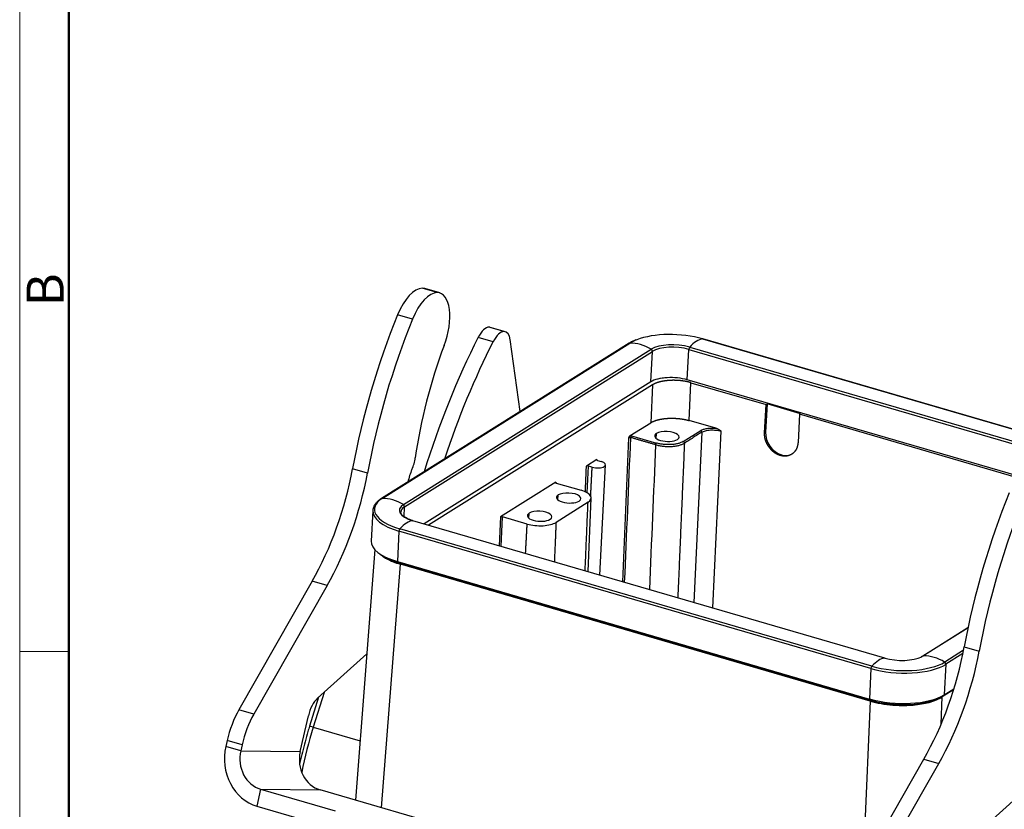
# Model space of a CAD drawing. Units: millimetres. Extents: x 2688 to 3282, y 481 to 901.
# Drawn here: x 2688 to 2829, y 561 to 674 of the extents above; entities that cross this region are included whole.
import ezdxf

# ---------------------------------------------------------------- set-up
doc = ezdxf.new("R2010")
doc.units = ezdxf.units.MM
doc.header["$LTSCALE"] = 65.395
doc.layers.get('0').update_dxf_attribs({"linetype": 'CONTINUOUS', "lineweight": 30})
doc.layers.add('Dim', color=3, linetype='CONTINUOUS', lineweight=15)
doc.layers.add('图框', color=7, linetype='CONTINUOUS', lineweight=20)
doc.styles.add('Romans字体', font='romans.shx', dxfattribs={"width": 0.75})

# ---------------------------------------------------------------- blocks, each defined once
blk = doc.blocks.new('A4图框-NEW')
at = {"layer": '图框', "color": 1, "lineweight": 18}
blk.add_line((833.413, 690.535), (833.413, 480.535), dxfattribs=at)
at = {"layer": '图框', "lineweight": 50}
blk.add_line((836.913, 484.018), (836.913, 675.021), dxfattribs=at)
at = {"layer": '图框', "color": 6}
blk.add_line((836.913, 531.714), (833.413, 531.714), dxfattribs=at)
at = {"layer": '图框', "color": 6, "insert": (833.904, 556.375), "char_height": 2.652, "width": 2.55791, "attachment_point": 1, "rotation": 90, "style": 'Romans字体'}
blk.add_mtext('B', dxfattribs=at)

msp = doc.modelspace()

# ---------------------------------------------------------------- linework, layer by layer
at = {"linetype": 'Continuous'}
for p, q in [((2747.82, 634.52), (2745.69, 635.14)), ((2748.17, 634.47), (2746.04, 635.09)), ((2744.28, 630.73), (2742.15, 631.35)), ((2757.37, 628.97), (2755.24, 629.59)), ((2757.54, 628.94), (2755.41, 629.56)), ((2755.8, 627.51), (2753.67, 628.13)), ((2759.67, 617.51), (2758.24, 627.8)), ((2785.76, 627.9), (2853.23, 608.27)), ((2853.26, 608.26), (2785.79, 627.9)), ((2775.25, 627.28), (2739.85, 605.09)), ((2739.95, 605.12), (2775.36, 627.31)), ((2742.99, 604.23), (2778.39, 626.43)), ((2783.56, 622.06), (2783.79, 626.41)), ((2783.79, 626.41), (2851.25, 606.77)), ((2783.91, 626.74), (2851.38, 607.1)), ((2743.16, 603.91), (2778.57, 626.11)), ((2778.35, 621.76), (2778.57, 626.11)), ((2830.92, 608.28), (2783.56, 622.06)), ((2778.35, 621.76), (2745.96, 601.46)), ((2778.6, 621.34), (2746.59, 601.27)), ((2778.6, 621.34), (2778.34, 615.93)), ((2783.83, 616.24), (2784.09, 621.65)), ((2784.09, 621.65), (2794.84, 618.52)), ((2794.61, 614.5), (2794.84, 618.52)), ((2794.97, 618.61), (2794.76, 614.59)), ((2794.84, 618.52), (2794.97, 618.61)), ((2799.74, 617.21), (2794.97, 618.61)), ((2799.61, 617.13), (2799.39, 613.11)), ((2799.61, 617.13), (2799.74, 617.21)), ((2830.76, 608.07), (2799.61, 617.13)), ((2775.4, 614.09), (2778.34, 615.93)), ((2787.62, 615.14), (2783.83, 616.24)), ((2774.34, 593.2), (2775.21, 613.79)), ((2775.6, 614.05), (2779.14, 613.02)), ((2779.12, 613.69), (2779.15, 614.4)), ((2782.98, 613.24), (2785.48, 614.81)), ((2785.64, 614.58), (2784.49, 590.24)), ((2787.19, 589.46), (2788.39, 614.73)), ((2794.61, 614.5), (2794.76, 614.59)), ((2797.02, 611.34), (2796.86, 611.24)), ((2770.65, 610.66), (2769.15, 609.72)), ((2769.26, 605.91), (2769.42, 609.74)), ((2769.97, 609.58), (2769.42, 609.74)), ((2770.72, 610.55), (2771.27, 610.39)), ((2771.07, 594.15), (2771.87, 609.92)), ((2737.86, 608.74), (2735.73, 609.36)), ((2764.77, 607.42), (2756.87, 602.47)), ((2764.84, 607.31), (2768.38, 606.28)), ((2765.08, 604.89), (2765.12, 605.6)), ((2769.38, 594.64), (2769.81, 605.15)), ((2743.09, 602.49), (2743.16, 603.91)), ((2769.38, 604.56), (2764.8, 601.69)), ((2738.61, 603.37), (2738.39, 599.02)), ((2756.87, 602.47), (2756.67, 598.34)), ((2756.94, 598.26), (2757.14, 602.48)), ((2760.68, 601.45), (2757.14, 602.48)), ((2760.92, 602.28), (2760.96, 603)), ((2811.79, 582.29), (2744.33, 601.92)), ((2811.82, 582.29), (2744.35, 601.92)), ((2742.35, 600.43), (2742.13, 596.08)), ((2809.82, 580.79), (2742.35, 600.43)), ((2809.94, 581.13), (2742.47, 600.76)), ((2738.9, 597.8), (2736.15, 561.98)), ((2739.87, 560.9), (2742.55, 595.7)), ((2742.13, 596.08), (2809.59, 576.44)), ((2809.72, 576.15), (2742.55, 595.7)), ((2742.61, 595.82), (2809.77, 576.27)), ((2729.94, 593.27), (2719.48, 574.9)), ((2732.07, 592.65), (2721.61, 574.28)), ((2732.07, 592.65), (2729.94, 593.27)), ((2823.69, 586.63), (2817.21, 582.57)), ((2823.68, 586.59), (2817.31, 582.6)), ((2730.71, 576.55), (2737.76, 582.89)), ((2823.06, 583.41), (2820.35, 581.72)), ((2822.96, 582.93), (2820.52, 581.4)), ((2823.16, 583.92), (2825.29, 583.3)), ((2820.52, 581.4), (2820.3, 577.05)), ((2809.82, 580.79), (2809.59, 576.44)), ((2731.64, 577.39), (2730.09, 572.42)), ((2821.63, 577.75), (2820.01, 576.73)), ((2820.3, 577.05), (2821.68, 577.91)), ((2730.85, 576.68), (2729.57, 572.55)), ((2809.72, 576.15), (2808.68, 552.58)), ((2819.84, 572.84), (2820.01, 576.73)), ((2721.61, 574.28), (2719.48, 574.9)), ((2728.24, 568.93), (2729.41, 574.03)), ((2842.97, 573.43), (2818.14, 551.11)), ((2730.09, 572.42), (2736.8, 570.47)), ((2717.79, 570.49), (2717.6, 569.65)), ((2719.92, 569.87), (2717.79, 570.49)), ((2719.73, 569.03), (2717.6, 569.65)), ((2719.92, 569.87), (2719.73, 569.03)), ((2719.73, 569.03), (2728.24, 568.93)), ((2806.9, 549.46), (2817.37, 567.83)), ((2809.04, 548.84), (2819.5, 567.21)), ((2817.37, 567.83), (2819.5, 567.21)), ((2722.57, 563.56), (2722.02, 561.13)), ((2722.57, 563.56), (2731.08, 563.45)), ((2722.57, 563.56), (2733.24, 560.45)), ((2756.48, 556.06), (2731.08, 563.45)), ((2722.02, 561.13), (2732.68, 558.03))]:
    msp.add_line(p, q, dxfattribs=at)
for centre, major_axis, ratio, start_param, end_param in [((2744.36, 629.33), (1.68, 5.76), 0.459178, 0.126977, 1.349072), ((2744.36, 629.33), (1.68, 5.76), 0.459178, 6.28318, 6.410163), ((2746.49, 628.71), (1.68, 5.76), 0.459178, 0.126977, 1.349072), ((2746.49, 628.71), (1.68, 5.76), 0.459178, 4.540627, 6.410163), ((2761.54, 613.66), (14.7, 50.5), 0.459178, 1.349072, 1.787991), ((2763.67, 613.03), (14.7, 50.5), 0.459178, 1.349072, 1.787991), ((2754.57, 626.68), (0.84, 2.88), 0.459178, 0.126977, 1.181002), ((2754.57, 626.68), (0.84, 2.88), 0.459178, 6.283175, 6.410163), ((2771.77, 599.12), (16.77, 57.61), 0.459178, 1.181002, 1.534405), ((2756.71, 626.06), (0.84, 2.88), 0.459178, 0.126977, 1.181002), ((2756.71, 626.06), (0.84, 2.88), 0.459178, 5.485463, 6.410163), ((2781.82, 625.43), (7.57, -0.38), 0.407098, 2.402129, 2.614849), ((2781.82, 625.43), (7.57, -0.38), 0.407098, 1.044053, 2.402129), ((2784.54, 621.52), (-1.84, -6.34), 0.459178, 3.344408, 3.890864), ((2785.71, 627.61), (0.084, 0.288), 0.459178, 6.283174, 6.486), ((2762.35, 616.8), (-9.78, -33.61), 0.459178, 4.540627, 5.019662), ((2773.9, 598.5), (16.77, 57.61), 0.459178, 1.181002, 1.491487), ((2775.41, 627.03), (-0.159, 0.254), 0.789574, 5.831062, 6.283204), ((2776.58, 621.07), (3.51, -5.59), 0.789574, 2.143013, 2.68947), ((2781.82, 625.43), (4.01, -0.2), 0.407098, 1.044053, 2.614849), ((2778.31, 626.19), (-0.159, 0.254), 0.789574, 3.987038, 5.284606), ((2781.81, 625.17), (3.8, -0.19), 0.407098, 1.044053, 2.614849), ((2783.94, 626.5), (0.084, 0.288), 0.459178, 0.749271, 2.04684), ((2781.59, 620.82), (-3.8, 0.19), 0.407098, 4.185645, 5.756442), ((2782.05, 620.34), (4.99, -0.25), 0.407098, 1.780535, 2.17429), ((2780.65, 613.97), (-1.75, 0.09), 0.407098, 5.756442, 8.898034), ((2780.65, 613.97), (-1.75, 0.09), 0.407098, 2.614849, 5.756442), ((2785.47, 614.62), (0.106, -0.169), 0.789574, 0.854172, 2.416239), ((2797.15, 613.9), (-1.49, 2.37), 0.789574, 0.845445, 2.416241), ((2743.17, 610.41), (0.84, 2.88), 0.459178, 4.433901, 5.019662), ((2797.15, 613.9), (-1.49, 2.37), 0.789574, 2.416241, 3.141606), ((2770.62, 609.98), (1.25, -0.06), 0.407098, 4.185645, 5.756442), ((2770.62, 609.98), (1.25, -0.06), 0.407098, 5.756442, 7.327238), ((2723.46, 607.32), (-6.99, -24), 0.459178, 1.084711, 1.787991), ((2725.59, 606.7), (-6.99, -24), 0.459178, 1.084711, 1.787991), ((2745.73, 607.54), (-1.23, -4.22), 0.459178, 4.433901, 4.864463), ((2766.61, 605.17), (-1.75, 0.09), 0.407098, 5.756442, 8.898034), ((2766.61, 605.17), (-1.75, 0.09), 0.407098, 2.614849, 5.756442), ((2766.82, 605.3), (3, -0.15), 0.407098, 5.756442, 7.327238), ((2848.97, 588.21), (-14.7, -50.5), 0.459178, 4.490664, 4.929584), ((2851.1, 587.59), (-14.7, -50.5), 0.459178, 4.490664, 4.929584), ((2746.42, 603.23), (7.57, -0.38), 0.407098, 2.614849, 4.185645), ((2740, 604.83), (-0.159, 0.254), 0.789574, 5.831062, 6.283609), ((2741.17, 598.88), (3.51, -5.59), 0.789574, 2.143013, 2.68947), ((2746.42, 603.23), (4.01, -0.2), 0.407098, 2.614849, 4.185645), ((2746.4, 602.97), (3.8, -0.19), 0.407098, 2.614849, 3.141606), ((2742.9, 603.99), (-0.159, 0.254), 0.789574, 3.987038, 5.284606), ((2746.4, 602.97), (7.79, -0.4), 0.407098, 3.143545, 4.185645), ((2746.4, 602.97), (3.8, -0.19), 0.407098, 3.141606, 3.165658), ((2762.45, 602.56), (-1.75, 0.09), 0.407098, 5.756442, 8.898034), ((2762.45, 602.56), (-1.75, 0.09), 0.407098, 2.614849, 5.756442), ((2743.11, 595.55), (1.84, 6.34), 0.459178, 0.202815, 0.749271), ((2744.27, 601.63), (-0.084, -0.288), 0.459178, 3.141582, 3.344408), ((2762.24, 602.43), (3, -0.15), 0.407098, 4.185645, 5.756442), ((2742.5, 600.53), (-0.084, -0.288), 0.459178, 3.890864, 5.188432), ((2746.18, 598.62), (-7.79, 0.4), 0.407098, 0.000013, 1.044053), ((2746.45, 598.23), (7.39, -0.38), 0.407096, 3.815069, 4.185726), ((2810.89, 581.88), (6.99, 24), 0.459178, 4.226304, 4.929584), ((2813.02, 581.26), (6.99, 24), 0.459178, 4.226304, 4.929584), ((2813.87, 583.33), (7.79, -0.4), 0.407098, 4.185645, 5.756442), ((2810.57, 575.91), (1.84, 6.34), 0.459178, 0.202815, 0.749271), ((2813.88, 583.6), (7.57, -0.38), 0.407098, 4.185645, 5.756442), ((2813.88, 583.6), (4.01, -0.2), 0.407098, 4.185645, 5.659273), ((2811.74, 582), (-0.084, -0.288), 0.459178, 3.141582, 3.344408), ((2813.88, 583.6), (4.01, -0.2), 0.407098, 5.659273, 5.756442), ((2817.37, 582.32), (0.159, -0.254), 0.789574, 2.68947, 3.138225), ((2818.54, 576.36), (-3.51, 5.59), 0.789574, 5.284606, 5.831062), ((2820.27, 581.47), (0.159, -0.254), 0.789574, 0.845445, 2.143013), ((2809.97, 580.89), (-0.084, -0.288), 0.459178, 3.890864, 5.188432), ((2813.65, 578.99), (-7.79, 0.4), 0.407098, 1.044053, 2.614849), ((2730.82, 574.01), (-0.84, -2.88), 0.459178, 3.778713, 4.839366), ((2813.62, 578.68), (7.39, -0.38), 0.407093, 4.185526, 5.739742), ((2721.57, 570.45), (2.24, 7.68), 0.459178, 1.090906, 1.697774), ((2723.7, 569.83), (2.24, 7.68), 0.459178, 1.090906, 1.697774), ((2742.99, 567.46), (8.38, 28.8), 0.459178, 1.532192, 1.754636), ((2730.52, 572.25), (-0.955, 0.296), 0.034285, 5.189762, 6.283184), ((2723.57, 567.91), (-0.08, -7), 0.881193, 4.472125, 6.042922), ((2723.57, 567.91), (-0.05, -4.5), 0.881193, 4.472125, 6.042922), ((2732.08, 567.81), (0.05, 4.5), 0.881193, 1.330533, 2.901329)]:
    msp.add_ellipse(centre, major_axis=major_axis, ratio=ratio, start_param=start_param, end_param=end_param, dxfattribs=at)
for points, degree, knots in [([(2776.22, 627.76), (2776.21, 627.76), (2776.01, 627.69), (2775.68, 627.53), (2775.39, 627.37), (2775.25, 627.28)], 3, [0, 0, 0, 0, 0.027586, 0.530807, 1, 1, 1, 1]), ([(2784.09, 621.65), (2784.08, 621.65), (2784.06, 621.66), (2784.03, 621.67), (2784.01, 621.67), (2783.98, 621.68), (2783.95, 621.69), (2783.93, 621.7), (2783.9, 621.7), (2783.87, 621.71), (2783.84, 621.72), (2783.81, 621.73), (2783.79, 621.73), (2783.76, 621.74), (2783.73, 621.75), (2783.7, 621.75), (2783.67, 621.76), (2783.64, 621.77), (2783.62, 621.77), (2783.59, 621.78), (2783.56, 621.78), (2783.53, 621.79), (2783.5, 621.8), (2783.47, 621.8), (2783.44, 621.81), (2783.41, 621.81), (2783.38, 621.82), (2783.35, 621.83), (2783.32, 621.83), (2783.29, 621.84), (2783.26, 621.84), (2783.23, 621.85), (2783.2, 621.85), (2783.17, 621.86), (2783.14, 621.86), (2783.11, 621.87), (2783.08, 621.87), (2783.05, 621.88), (2783.02, 621.88), (2782.99, 621.89), (2782.96, 621.89), (2782.93, 621.89), (2782.9, 621.9), (2782.87, 621.9), (2782.84, 621.91), (2782.81, 621.91), (2782.78, 621.91), (2782.75, 621.92), (2782.72, 621.92), (2782.69, 621.93), (2782.66, 621.93), (2782.62, 621.93), (2782.59, 621.94), (2782.56, 621.94), (2782.53, 621.94), (2782.5, 621.94), (2782.47, 621.95), (2782.44, 621.95), (2782.41, 621.95), (2782.38, 621.96), (2782.34, 621.96), (2782.31, 621.96), (2782.28, 621.96), (2782.25, 621.96), (2782.22, 621.97), (2782.19, 621.97), (2782.16, 621.97), (2782.12, 621.97), (2782.09, 621.97), (2782.06, 621.98), (2782.03, 621.98), (2782, 621.98), (2781.97, 621.98), (2781.94, 621.98), (2781.91, 621.98), (2781.87, 621.98), (2781.84, 621.98), (2781.81, 621.98), (2781.78, 621.98), (2781.75, 621.99), (2781.72, 621.99), (2781.69, 621.99), (2781.65, 621.99), (2781.62, 621.99), (2781.59, 621.99), (2781.56, 621.99), (2781.53, 621.99), (2781.5, 621.99), (2781.47, 621.99), (2781.44, 621.98), (2781.41, 621.98), (2781.37, 621.98), (2781.34, 621.98), (2781.31, 621.98), (2781.28, 621.98), (2781.25, 621.98), (2781.22, 621.98), (2781.19, 621.98), (2781.16, 621.98), (2781.13, 621.97), (2781.1, 621.97), (2781.07, 621.97), (2781.04, 621.97), (2781.01, 621.97), (2780.98, 621.97), (2780.95, 621.96), (2780.92, 621.96), (2780.88, 621.96), (2780.85, 621.96), (2780.82, 621.95), (2780.79, 621.95), (2780.77, 621.95), (2780.74, 621.95), (2780.71, 621.94), (2780.68, 621.94), (2780.65, 621.94), (2780.62, 621.93), (2780.59, 621.93), (2780.56, 621.93), (2780.53, 621.92), (2780.5, 621.92), (2780.47, 621.92), (2780.44, 621.91), (2780.41, 621.91), (2780.38, 621.91), (2780.36, 621.9), (2780.33, 621.9), (2780.3, 621.89), (2780.27, 621.89), (2780.24, 621.88), (2780.21, 621.88), (2780.19, 621.88), (2780.16, 621.87), (2780.13, 621.87), (2780.1, 621.86), (2780.08, 621.86), (2780.05, 621.85), (2780.02, 621.85), (2779.99, 621.84), (2779.97, 621.84), (2779.94, 621.83), (2779.91, 621.82), (2779.89, 621.82), (2779.86, 621.81), (2779.83, 621.81), (2779.81, 621.8), (2779.78, 621.8), (2779.76, 621.79), (2779.73, 621.78), (2779.7, 621.78), (2779.68, 621.77), (2779.65, 621.76), (2779.63, 621.76), (2779.6, 621.75), (2779.58, 621.74), (2779.55, 621.74), (2779.53, 621.73), (2779.5, 621.72), (2779.48, 621.72), (2779.45, 621.71), (2779.43, 621.7), (2779.41, 621.69), (2779.38, 621.69), (2779.36, 621.68), (2779.34, 621.67), (2779.31, 621.67), (2779.29, 621.66), (2779.27, 621.65), (2779.24, 621.64), (2779.22, 621.63), (2779.2, 621.63), (2779.18, 621.62), (2779.15, 621.61), (2779.13, 621.6), (2779.11, 621.59), (2779.09, 621.58), (2779.07, 621.58), (2779.05, 621.57), (2779.03, 621.56), (2779.01, 621.55), (2778.98, 621.54), (2778.96, 621.53), (2778.94, 621.52), (2778.92, 621.51), (2778.9, 621.51), (2778.88, 621.5), (2778.87, 621.49), (2778.85, 621.48), (2778.83, 621.47), (2778.81, 621.46), (2778.79, 621.45), (2778.77, 621.44), (2778.75, 621.43), (2778.73, 621.42), (2778.72, 621.41), (2778.7, 621.4), (2778.68, 621.39), (2778.66, 621.38), (2778.65, 621.37), (2778.63, 621.36), (2778.61, 621.35), (2778.6, 621.34), (2778.6, 621.34)], 3, [0, 0, 0, 0, 0.005, 0.01, 0.015, 0.02, 0.025001, 0.030001, 0.035001, 0.040001, 0.045001, 0.050001, 0.055001, 0.060001, 0.065001, 0.070001, 0.075001, 0.080002, 0.085002, 0.090002, 0.095002, 0.100002, 0.105002, 0.110002, 0.115002, 0.120002, 0.125002, 0.130002, 0.135002, 0.140002, 0.145002, 0.150002, 0.155002, 0.160002, 0.165002, 0.170002, 0.175002, 0.180002, 0.185002, 0.190002, 0.195002, 0.200002, 0.205002, 0.210002, 0.215002, 0.220002, 0.225002, 0.230002, 0.235002, 0.240002, 0.245002, 0.250002, 0.255002, 0.260002, 0.265002, 0.270002, 0.275002, 0.280002, 0.285002, 0.290002, 0.295002, 0.300002, 0.305002, 0.310002, 0.315002, 0.320002, 0.325002, 0.330002, 0.335002, 0.340002, 0.345002, 0.350002, 0.355002, 0.360002, 0.365002, 0.370002, 0.375001, 0.380001, 0.385001, 0.390001, 0.395001, 0.400001, 0.405001, 0.410001, 0.415001, 0.420001, 0.425001, 0.430001, 0.435001, 0.440001, 0.445001, 0.450001, 0.455001, 0.460001, 0.465, 0.47, 0.475, 0.48, 0.485, 0.49, 0.495, 0.5, 0.505, 0.51, 0.515, 0.52, 0.525, 0.53, 0.535, 0.539999, 0.544999, 0.549999, 0.554999, 0.559999, 0.564999, 0.569999, 0.574999, 0.579999, 0.584999, 0.589999, 0.594999, 0.599999, 0.604999, 0.609999, 0.614999, 0.619999, 0.624999, 0.629998, 0.634998, 0.639998, 0.644998, 0.649998, 0.654998, 0.659998, 0.664998, 0.669998, 0.674998, 0.679998, 0.684998, 0.689998, 0.694998, 0.699998, 0.704998, 0.709998, 0.714998, 0.719998, 0.724998, 0.729998, 0.734998, 0.739998, 0.744998, 0.749998, 0.754998, 0.759998, 0.764998, 0.769998, 0.774998, 0.779998, 0.784998, 0.789998, 0.794998, 0.799998, 0.804998, 0.809998, 0.814998, 0.819998, 0.824998, 0.829998, 0.834998, 0.839998, 0.844998, 0.849998, 0.854998, 0.859998, 0.864998, 0.869998, 0.874998, 0.879998, 0.884998, 0.889998, 0.894998, 0.899998, 0.904998, 0.909998, 0.914998, 0.919998, 0.924999, 0.929999, 0.934999, 0.939999, 0.944999, 0.949999, 0.954999, 0.959999, 0.964999, 0.969999, 0.974999, 0.98, 0.985, 0.99, 0.995, 1, 1, 1, 1]), ([(2778.34, 615.93), (2778.35, 615.93), (2778.36, 615.94), (2778.37, 615.95), (2778.39, 615.96), (2778.41, 615.97), (2778.42, 615.98), (2778.44, 615.99), (2778.46, 616), (2778.48, 616.01), (2778.5, 616.02), (2778.51, 616.03), (2778.53, 616.04), (2778.55, 616.05), (2778.57, 616.06), (2778.59, 616.07), (2778.61, 616.08), (2778.63, 616.08), (2778.65, 616.09), (2778.67, 616.1), (2778.69, 616.11), (2778.71, 616.12), (2778.73, 616.13), (2778.75, 616.14), (2778.77, 616.15), (2778.79, 616.16), (2778.81, 616.16), (2778.83, 616.17), (2778.85, 616.18), (2778.88, 616.19), (2778.9, 616.2), (2778.92, 616.21), (2778.94, 616.21), (2778.97, 616.22), (2778.99, 616.23), (2779.01, 616.24), (2779.03, 616.25), (2779.06, 616.25), (2779.08, 616.26), (2779.1, 616.27), (2779.13, 616.28), (2779.15, 616.28), (2779.17, 616.29), (2779.2, 616.3), (2779.22, 616.3), (2779.25, 616.31), (2779.27, 616.32), (2779.3, 616.33), (2779.32, 616.33), (2779.35, 616.34), (2779.37, 616.35), (2779.4, 616.35), (2779.42, 616.36), (2779.45, 616.37), (2779.47, 616.37), (2779.5, 616.38), (2779.52, 616.38), (2779.55, 616.39), (2779.58, 616.4), (2779.6, 616.4), (2779.63, 616.41), (2779.66, 616.41), (2779.68, 616.42), (2779.71, 616.42), (2779.74, 616.43), (2779.76, 616.43), (2779.79, 616.44), (2779.82, 616.44), (2779.85, 616.45), (2779.87, 616.45), (2779.9, 616.46), (2779.93, 616.46), (2779.96, 616.47), (2779.99, 616.47), (2780.01, 616.48), (2780.04, 616.48), (2780.07, 616.49), (2780.1, 616.49), (2780.13, 616.49), (2780.16, 616.5), (2780.19, 616.5), (2780.21, 616.51), (2780.24, 616.51), (2780.27, 616.51), (2780.3, 616.52), (2780.33, 616.52), (2780.36, 616.52), (2780.39, 616.53), (2780.42, 616.53), (2780.45, 616.53), (2780.48, 616.53), (2780.51, 616.54), (2780.54, 616.54), (2780.57, 616.54), (2780.6, 616.55), (2780.63, 616.55), (2780.66, 616.55), (2780.69, 616.55), (2780.72, 616.55), (2780.75, 616.56), (2780.78, 616.56), (2780.81, 616.56), (2780.84, 616.56), (2780.87, 616.56), (2780.9, 616.56), (2780.93, 616.57), (2780.96, 616.57), (2780.99, 616.57), (2781.03, 616.57), (2781.06, 616.57), (2781.09, 616.57), (2781.12, 616.57), (2781.15, 616.57), (2781.18, 616.57), (2781.21, 616.57), (2781.24, 616.57), (2781.27, 616.57), (2781.3, 616.57), (2781.34, 616.57), (2781.37, 616.57), (2781.4, 616.57), (2781.43, 616.57), (2781.46, 616.57), (2781.49, 616.57), (2781.52, 616.57), (2781.55, 616.57), (2781.59, 616.57), (2781.62, 616.57), (2781.65, 616.57), (2781.68, 616.57), (2781.71, 616.57), (2781.74, 616.57), (2781.77, 616.56), (2781.81, 616.56), (2781.84, 616.56), (2781.87, 616.56), (2781.9, 616.56), (2781.93, 616.56), (2781.96, 616.55), (2781.99, 616.55), (2782.03, 616.55), (2782.06, 616.55), (2782.09, 616.55), (2782.12, 616.54), (2782.15, 616.54), (2782.18, 616.54), (2782.21, 616.54), (2782.24, 616.53), (2782.27, 616.53), (2782.31, 616.53), (2782.34, 616.52), (2782.37, 616.52), (2782.4, 616.52), (2782.43, 616.51), (2782.46, 616.51), (2782.49, 616.51), (2782.52, 616.5), (2782.55, 616.5), (2782.58, 616.5), (2782.61, 616.49), (2782.65, 616.49), (2782.68, 616.48), (2782.71, 616.48), (2782.74, 616.47), (2782.77, 616.47), (2782.8, 616.47), (2782.83, 616.46), (2782.86, 616.46), (2782.89, 616.45), (2782.92, 616.45), (2782.95, 616.44), (2782.98, 616.44), (2783.01, 616.43), (2783.04, 616.43), (2783.07, 616.42), (2783.1, 616.41), (2783.13, 616.41), (2783.16, 616.4), (2783.19, 616.4), (2783.21, 616.39), (2783.24, 616.39), (2783.27, 616.38), (2783.3, 616.37), (2783.33, 616.37), (2783.36, 616.36), (2783.39, 616.35), (2783.42, 616.35), (2783.45, 616.34), (2783.47, 616.33), (2783.5, 616.33), (2783.53, 616.32), (2783.56, 616.31), (2783.59, 616.31), (2783.61, 616.3), (2783.64, 616.29), (2783.67, 616.29), (2783.7, 616.28), (2783.72, 616.27), (2783.75, 616.26), (2783.78, 616.26), (2783.81, 616.25), (2783.82, 616.24), (2783.83, 616.24)], 3, [0, 0, 0, 0, 0.005, 0.01, 0.015, 0.02, 0.025001, 0.030001, 0.035001, 0.040001, 0.045001, 0.050001, 0.055001, 0.060001, 0.065001, 0.070001, 0.075001, 0.080002, 0.085002, 0.090002, 0.095002, 0.100002, 0.105002, 0.110002, 0.115002, 0.120002, 0.125002, 0.130002, 0.135002, 0.140002, 0.145002, 0.150002, 0.155002, 0.160002, 0.165002, 0.170002, 0.175002, 0.180002, 0.185002, 0.190002, 0.195002, 0.200002, 0.205002, 0.210002, 0.215002, 0.220002, 0.225002, 0.230002, 0.235002, 0.240002, 0.245002, 0.250002, 0.255002, 0.260002, 0.265002, 0.270002, 0.275002, 0.280002, 0.285002, 0.290002, 0.295002, 0.300002, 0.305002, 0.310002, 0.315002, 0.320002, 0.325002, 0.330002, 0.335002, 0.340002, 0.345002, 0.350002, 0.355002, 0.360002, 0.365002, 0.370002, 0.375001, 0.380001, 0.385001, 0.390001, 0.395001, 0.400001, 0.405001, 0.410001, 0.415001, 0.420001, 0.425001, 0.430001, 0.435001, 0.440001, 0.445001, 0.450001, 0.455001, 0.460001, 0.465, 0.47, 0.475, 0.48, 0.485, 0.49, 0.495, 0.5, 0.505, 0.51, 0.515, 0.52, 0.525, 0.53, 0.535, 0.539999, 0.544999, 0.549999, 0.554999, 0.559999, 0.564999, 0.569999, 0.574999, 0.579999, 0.584999, 0.589999, 0.594999, 0.599999, 0.604999, 0.609999, 0.614999, 0.619999, 0.624999, 0.629998, 0.634998, 0.639998, 0.644998, 0.649998, 0.654998, 0.659998, 0.664998, 0.669998, 0.674998, 0.679998, 0.684998, 0.689998, 0.694998, 0.699998, 0.704998, 0.709998, 0.714998, 0.719998, 0.724998, 0.729998, 0.734998, 0.739998, 0.744998, 0.749998, 0.754998, 0.759998, 0.764998, 0.769998, 0.774998, 0.779998, 0.784998, 0.789998, 0.794998, 0.799998, 0.804998, 0.809998, 0.814998, 0.819998, 0.824998, 0.829998, 0.834998, 0.839998, 0.844998, 0.849998, 0.854998, 0.859998, 0.864998, 0.869998, 0.874998, 0.879998, 0.884998, 0.889998, 0.894998, 0.899998, 0.904998, 0.909998, 0.914998, 0.919998, 0.924999, 0.929999, 0.934999, 0.939999, 0.944999, 0.949999, 0.954999, 0.959999, 0.964999, 0.969999, 0.974999, 0.98, 0.985, 0.99, 0.995, 1, 1, 1, 1]), ([(2788.39, 614.73), (2788.36, 614.75), (2788.3, 614.78), (2788.23, 614.83), (2788.16, 614.87), (2788.1, 614.91), (2788.04, 614.94), (2788, 614.97), (2787.96, 614.99), (2787.92, 615.01), (2787.89, 615.03), (2787.85, 615.04), (2787.82, 615.06), (2787.79, 615.07), (2787.76, 615.09), (2787.73, 615.1), (2787.7, 615.11), (2787.67, 615.12), (2787.64, 615.13), (2787.63, 615.14), (2787.62, 615.14)], 3, [0, 0, 0, 0, 0.111697, 0.213484, 0.305459, 0.38763, 0.45994, 0.52229, 0.568696, 0.613924, 0.65797, 0.70083, 0.742499, 0.782968, 0.822228, 0.860269, 0.897078, 0.932645, 0.966956, 1, 1, 1, 1]), ([(2775.21, 613.79), (2775.24, 613.86), (2775.26, 613.89), (2775.28, 613.94), (2775.31, 613.98), (2775.36, 614.06), (2775.4, 614.09)], 2, [0, 0, 0, 0.25, 0.25, 0.5, 0.5, 1, 1, 1]), ([(2775.21, 613.79), (2775.22, 613.79), (2775.22, 613.8), (2775.22, 613.8), (2775.23, 613.8), (2775.23, 613.8), (2775.24, 613.8), (2775.24, 613.81), (2775.25, 613.81), (2775.25, 613.81), (2775.26, 613.81), (2775.26, 613.81), (2775.27, 613.81), (2775.28, 613.82), (2775.28, 613.82), (2775.29, 613.82), (2775.3, 613.82), (2775.31, 613.82), (2775.31, 613.82), (2775.32, 613.82), (2775.33, 613.82), (2775.35, 613.82), (2775.39, 613.82), (2775.45, 613.82), (2775.48, 613.81), (2775.49, 613.81), (2775.49, 613.81)], 3, [0, 0, 0, 0, 0.023524, 0.047208, 0.071051, 0.095053, 0.119215, 0.143536, 0.168016, 0.192656, 0.217456, 0.242415, 0.267533, 0.292811, 0.318248, 0.343845, 0.369601, 0.395517, 0.421592, 0.447827, 0.474221, 0.500774, 0.675199, 0.873588, 0.998596, 1, 1, 1, 1]), ([(2775.6, 614.05), (2775.59, 614.05), (2775.57, 614.03), (2775.55, 614), (2775.54, 613.98), (2775.52, 613.93), (2775.51, 613.91), (2775.49, 613.86), (2775.49, 613.83), (2775.49, 613.81)], 3, [0, 0, 0, 0, 0.25, 0.25, 0.5, 0.5, 0.75, 0.75, 1, 1, 1, 1]), ([(2785.64, 614.58), (2785.71, 614.62), (2785.79, 614.66), (2785.96, 614.73), (2786.06, 614.76), (2786.27, 614.81), (2786.39, 614.84), (2786.62, 614.87), (2786.75, 614.88), (2787, 614.9), (2787.13, 614.9), (2787.39, 614.89), (2787.52, 614.88), (2787.78, 614.86), (2787.91, 614.84), (2788.16, 614.79), (2788.27, 614.76), (2788.39, 614.73)], 3, [0, 0, 0, 0, 0.125, 0.125, 0.25, 0.25, 0.375, 0.375, 0.5, 0.5, 0.625, 0.625, 0.75, 0.75, 0.875, 0.875, 1, 1, 1, 1]), ([(2796.86, 611.24), (2796.34, 611.39), (2795.89, 611.75), (2795.5, 612.07), (2794.93, 612.9), (2794.76, 613.38), (2794.58, 613.94), (2794.61, 614.5)], 2, [0, 0, 0, 0.25, 0.25, 0.5, 0.75, 0.75, 1, 1, 1]), ([(2779.03, 612.78), (2779.03, 612.8), (2779.03, 612.83), (2779.04, 612.88), (2779.05, 612.9), (2779.07, 612.95), (2779.09, 612.97), (2779.11, 613), (2779.13, 613.02), (2779.14, 613.02)], 3, [0, 0, 0, 0, 0.25, 0.25, 0.5, 0.5, 0.75, 0.75, 1, 1, 1, 1]), ([(2779.03, 612.78), (2779.19, 612.73), (2779.37, 612.69), (2779.74, 612.62), (2779.93, 612.59), (2780.32, 612.55), (2780.52, 612.53), (2780.91, 612.52), (2781.1, 612.53), (2781.48, 612.55), (2781.67, 612.57), (2782.03, 612.62), (2782.2, 612.65), (2782.51, 612.73), (2782.66, 612.78), (2782.93, 612.89), (2783.04, 612.95), (2783.15, 613.01)], 3, [0, 0, 0, 0, 0.125, 0.125, 0.25, 0.25, 0.375, 0.375, 0.5, 0.5, 0.625, 0.625, 0.75, 0.75, 0.875, 0.875, 1, 1, 1, 1]), ([(2782.98, 613.24), (2782.89, 613.18), (2782.78, 613.13), (2782.53, 613.03), (2782.39, 612.98), (2782.1, 612.91), (2781.94, 612.88), (2781.61, 612.83), (2781.43, 612.81), (2781.08, 612.79), (2780.9, 612.79), (2780.53, 612.8), (2780.35, 612.81), (2779.98, 612.85), (2779.81, 612.87), (2779.46, 612.94), (2779.3, 612.98), (2779.14, 613.02)], 3, [0, 0, 0, 0, 0.125, 0.125, 0.25, 0.25, 0.375, 0.375, 0.5, 0.5, 0.625, 0.625, 0.75, 0.75, 0.875, 0.875, 1, 1, 1, 1]), ([(2782.98, 613.24), (2783.01, 613.24), (2783.03, 613.22), (2783.07, 613.19), (2783.09, 613.18), (2783.12, 613.13), (2783.13, 613.11), (2783.14, 613.06), (2783.15, 613.04), (2783.15, 613.01)], 3, [0, 0, 0, 0, 0.25, 0.25, 0.5, 0.5, 0.75, 0.75, 1, 1, 1, 1]), ([(2799.39, 613.11), (2799.36, 612.55), (2799.12, 612.11), (2798.91, 611.74), (2798.27, 611.26), (2797.85, 611.18), (2797.38, 611.09), (2796.86, 611.24)], 2, [0, 0, 0, 0.25, 0.25, 0.5, 0.75, 0.75, 1, 1, 1]), ([(2769.42, 609.74), (2769.4, 609.74), (2769.37, 609.75), (2769.32, 609.75), (2769.29, 609.75), (2769.24, 609.75), (2769.22, 609.75), (2769.18, 609.74), (2769.16, 609.73), (2769.15, 609.72)], 3, [0, 0, 0, 0, 0.25, 0.25, 0.5, 0.5, 0.75, 0.75, 1, 1, 1, 1]), ([(2770.65, 610.66), (2770.64, 610.66), (2770.63, 610.65), (2770.62, 610.63), (2770.62, 610.61), (2770.64, 610.59), (2770.65, 610.58), (2770.68, 610.56), (2770.7, 610.56), (2770.72, 610.55)], 3, [0, 0, 0, 0, 0.25, 0.25, 0.5, 0.5, 0.75, 0.75, 1, 1, 1, 1]), ([(2764.77, 607.42), (2764.76, 607.41), (2764.75, 607.4), (2764.74, 607.38), (2764.74, 607.37), (2764.75, 607.35), (2764.77, 607.34), (2764.8, 607.32), (2764.82, 607.31), (2764.84, 607.31)], 3, [0, 0, 0, 0, 0.25, 0.25, 0.5, 0.5, 0.75, 0.75, 1, 1, 1, 1]), ([(2739.85, 605.09), (2739.77, 605.04), (2739.56, 604.9), (2739.26, 604.65), (2738.97, 604.34), (2738.77, 604), (2738.64, 603.67), (2738.62, 603.46), (2738.62, 603.36)], 3, [0, 0, 0, 0, 0.100159, 0.292327, 0.48388, 0.67234, 0.855218, 1, 1, 1, 1]), ([(2744.35, 601.92), (2744.27, 601.95), (2744.05, 602.02), (2743.7, 602.15), (2743.35, 602.32), (2743.06, 602.5), (2742.84, 602.68), (2742.7, 602.86), (2742.62, 603.01), (2742.61, 603.1), (2742.61, 603.14)], 3, [0, 0, 0, 0, 0.071642, 0.207204, 0.341873, 0.475202, 0.607019, 0.737791, 0.869117, 1, 1, 1, 1]), ([(2757.14, 602.48), (2757.12, 602.49), (2757.1, 602.49), (2757.04, 602.5), (2757.02, 602.5), (2756.97, 602.5), (2756.94, 602.49), (2756.9, 602.48), (2756.88, 602.48), (2756.87, 602.47)], 3, [0, 0, 0, 0, 0.25, 0.25, 0.5, 0.5, 0.75, 0.75, 1, 1, 1, 1]), ([(2739.54, 597.26), (2739.66, 597.13), (2739.8, 597.01), (2740.16, 596.74), (2740.37, 596.61), (2740.61, 596.48)], 3, [0, 0, 0, 0, 0.459989, 0.459989, 1, 1, 1, 1]), ([(2740.61, 596.48), (2740.88, 596.33), (2741.18, 596.19), (2741.83, 595.93), (2742.18, 595.81), (2742.55, 595.7)], 3, [0, 0, 0, 0, 0.5, 0.5, 1, 1, 1, 1]), ([(2742.61, 595.82), (2742.6, 595.82), (2742.59, 595.81), (2742.58, 595.79), (2742.57, 595.78), (2742.56, 595.76), (2742.56, 595.75), (2742.55, 595.72), (2742.55, 595.71), (2742.55, 595.7)], 3, [0, 0, 0, 0, 0.25, 0.25, 0.5, 0.5, 0.75, 0.75, 1, 1, 1, 1]), ([(2809.72, 576.15), (2809.72, 576.16), (2809.72, 576.17), (2809.73, 576.2), (2809.73, 576.21), (2809.74, 576.23), (2809.75, 576.24), (2809.76, 576.26), (2809.77, 576.27), (2809.77, 576.27)], 3, [0, 0, 0, 0, 0.25, 0.25, 0.5, 0.5, 0.75, 0.75, 1, 1, 1, 1]), ([(2809.72, 576.15), (2809.96, 576.08), (2810.21, 576.01), (2810.72, 575.89), (2810.99, 575.84), (2811.53, 575.74), (2811.8, 575.7), (2812.36, 575.63), (2812.64, 575.6), (2812.92, 575.58)], 3, [0, 0, 0, 0, 0.25, 0.25, 0.5, 0.5, 0.75, 0.75, 1, 1, 1, 1]), ([(2815.85, 575.58), (2816.26, 575.62), (2816.66, 575.67), (2817.42, 575.79), (2817.78, 575.87), (2818.13, 575.96)], 3, [0, 0, 0, 0, 0.5, 0.5, 1, 1, 1, 1]), ([(2818.13, 575.96), (2818.5, 576.06), (2818.85, 576.18), (2819.48, 576.44), (2819.77, 576.58), (2820.01, 576.73)], 3, [0, 0, 0, 0, 0.5, 0.5, 1, 1, 1, 1]), ([(2819.93, 576.85), (2819.94, 576.84), (2819.95, 576.84), (2819.97, 576.82), (2819.98, 576.81), (2820, 576.79), (2820, 576.78), (2820.01, 576.76), (2820.01, 576.74), (2820.01, 576.73)], 3, [0, 0, 0, 0, 0.25, 0.25, 0.5, 0.5, 0.75, 0.75, 1, 1, 1, 1]), ([(2729.57, 572.55), (2729.49, 572.3), (2729.27, 571.56), (2728.92, 570.33), (2728.54, 568.86), (2728.3, 567.84), (2728.18, 567.3), (2728.17, 567.26)], 3, [0, 0, 0, 0, 0.146035, 0.423127, 0.700246, 0.977387, 1, 1, 1, 1])]:
    msp.add_open_spline(points, degree=degree, knots=knots, dxfattribs=at)
for points, degree in [([(2785.48, 614.81), (2785.59, 614.88), (2785.86, 614.99), (2786.38, 615.12), (2786.99, 615.17), (2787.4, 615.16), (2787.62, 615.14)], 3), ([(2774.61, 593.12), (2774.9, 600.01), (2775.2, 606.91), (2775.49, 613.81)], 3), ([(2775.4, 614.09), (2775.51, 614.08), (2775.6, 614.05)], 2), ([(2779.03, 612.78), (2775.49, 613.81)], 1), ([(2785.64, 614.58), (2783.15, 613.01)], 1), ([(2779.03, 612.78), (2778.73, 605.88), (2778.44, 598.98), (2778.15, 592.09)], 3), ([(2783.15, 613.01), (2782.2, 590.87)], 1), ([(2768.99, 606.03), (2769.15, 609.72)], 1), ([(2769.75, 605.32), (2769.97, 609.58)], 1), ([(2770.65, 610.66), (2770.65, 610.59)], 1), ([(2764.77, 607.34), (2764.77, 607.37), (2764.77, 607.4), (2764.77, 607.42)], 3), ([(2768.96, 594.76), (2769.38, 604.56)], 1), ([(2760.45, 597.24), (2760.68, 601.45)], 1), ([(2764.8, 601.69), (2764.56, 596.04)], 1), ([(2817.21, 582.57), (2817.13, 582.51), (2817.01, 582.46)], 2), ([(2812.92, 575.58), (2813.17, 575.56), (2813.66, 575.53), (2814.4, 575.52), (2815.14, 575.53), (2815.62, 575.56), (2815.85, 575.58)], 3)]:
    msp.add_open_spline(points, degree=degree, dxfattribs=at)

# ---------------------------------------------------------------- block references
at = {"layer": 'Dim', "xscale": 2, "yscale": 2, "zscale": 2}
msp.add_blockref('A4图框-NEW', (1021.32, -480.21), dxfattribs=at)

doc.saveas('drawing.dxf')
